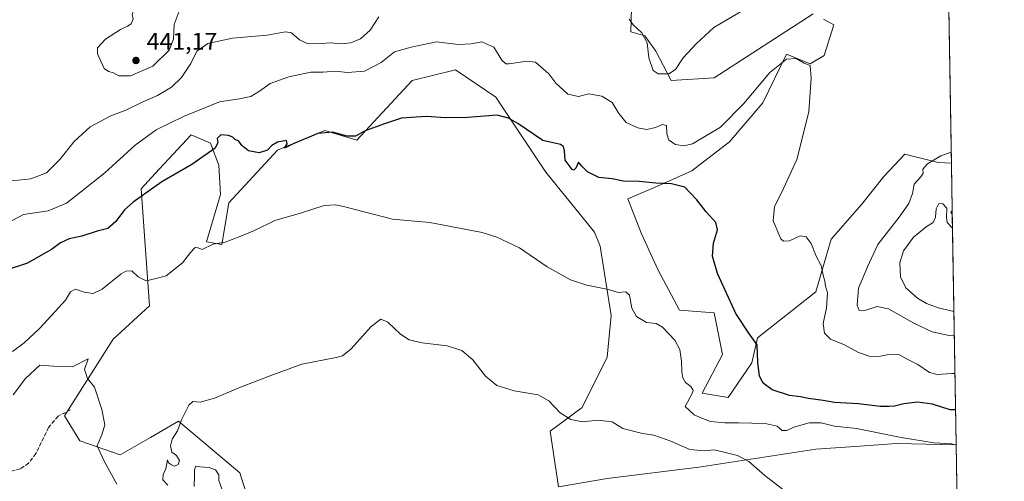
# Model space of a CAD drawing. Units: metres. Extents: x 614766 to 618231, y 4699304 to 4701674.
# Drawn here: x 617825 to 618231, y 4700519 to 4700710 of the extents above; entities that cross this region are included whole.
import ezdxf

# ---------------------------------------------------------------- set-up
doc = ezdxf.new("R2010")
doc.units = ezdxf.units.M
doc.header["$MEASUREMENT"] = 0
doc.linetypes.add('DGN Style 3', pattern=[2.307223458686699, 1.648016756204785, -0.6592067024819142])
for name, color, linetype, lineweight in [('Comarca CxS', 21, 'Continuous', 0), ('Comunidad Autónoma CxS', 142, 'Continuous', 0), ('Cultivos herbáceos CxS', 92, 'Continuous', 0), ('Curva de nivel maestra', 30, 'Continuous', 30), ('Curva de nivel normal', 30, 'Continuous', 0), ('Matorral CxS', 135, 'Continuous', 0), ('Municipio CxS', 4, 'Continuous', 0), ('Provincia CxS', 1, 'Continuous', 0), ('Punto de cota en terreno', 7, 'Continuous', 0), ('Rótulo de punto de cota en terreno', 7, 'Continuous', 0), ('Senda', 7, 'DGN Style 3', 0)]:
    doc.layers.add(name, color=color, linetype=linetype, lineweight=lineweight)
doc.styles.add('Style-Arial', font='txt')

# ---------------------------------------------------------------- blocks, each defined once
blk = doc.blocks.new('*U2')
at = {"layer": 'Cultivos herbáceos CxS', "color": 92, "linetype": 'Continuous', "lineweight": 0}
for points in [[(617925.6185, 4700491.7283, 412.1389999999956), (617915.8570999998, 4700522.750299999, 413.2217999999993), (617890.5909000002, 4700544.0065, 415.5614999999962), (617878.9619000005, 4700537.358700001, 415.6137000000017), (617866.4738999996, 4700530.219500001, 415.5399999999936), (617849.8202999998, 4700535.963500001, 414.6278000000021), (617843.5047000004, 4700546.3047, 413.8730999999971), (617863.6039000005, 4700577.901699999, 416.9676000000036), (617878.5339000003, 4700591.689900001, 419.0500000000029), (617875.0899, 4700639.945900001, 426.1224999999977), (617880.9789000005, 4700646.328299999, 426.6823000000004), (617895.7631999999, 4700662.3507, 427.9734000000026), (617903.8020000001, 4700658.903899999, 425.7850999999937), (617907.2487000005, 4700649.7117, 424.4443000000028), (617907.8234999999, 4700637.647700001, 422.8089999999939), (617902.0780999997, 4700618.115700001, 420.7428999999975), (617908.3948999997, 4700616.966499999, 420.3269), (617911.2663000004, 4700634.2007, 422.0834000000032), (617931.3645000001, 4700656.0307, 425.1695999999939), (617944.5310000004, 4700661.4539, 425.4425000000047), (617950.8882999998, 4700664.0725, 425.7482000000019), (617964.0950999996, 4700660.0515, 425.0344999999944), (617987.0652999999, 4700684.7545, 428.0093000000052), (618004.8731000006, 4700689.206499999, 428.9763999999996), (618021.5228000004, 4700677.861300001, 426.764599999995), (618042.1939000003, 4700646.8391, 423.4364999999962), (618062.2918999996, 4700622.1359, 422.1150000000052), (618064.5892000003, 4700616.391100001, 421.7431999999972), (618069.1826, 4700587.6667, 419.0831999999937), (618067.4590999996, 4700570.432700001, 417.7453999999998), (618057.1227000002, 4700549.750499999, 416.2185000000027), (618043.9127000002, 4700539.9847, 414.6224999999977), (618047.3592999997, 4700517.0055, 413.331600000005), (618067.4559000004, 4700520.452500001, 412.8160999999964), (618105.3576999997, 4700525.0483, 414.6306000000041), (618153.5911999998, 4700532.514900001, 417.6193000000058), (618171.7326999997, 4700533.7667, 418.9945000000007), (618186.8967000004, 4700534.812899999, 420.0521000000008), (618211.534, 4700534.2993, 420.7320000000037), (618212.1131999996, 4700500.0955, 417.602899999998)], [(618207.9263000004, 4700747.3552, 436.703999999998), (618209.5641000001, 4700650.631800001, 435.5326999999961), (618204.1256999997, 4700650.858300001, 435.2498000000051), (618190.3441000005, 4700654.305299999, 434.1413999999932), (618181.7309999998, 4700645.113299999, 433.7137999999978), (618172.5428999999, 4700633.624299999, 432.7201999999961), (618159.9096999997, 4700619.2623, 431.0399999999936), (618153.5922999998, 4700597.431299999, 429.4812999999995), (618129.4742999999, 4700578.474500001, 425.3997999999993), (618127.1771, 4700568.133500001, 424.6024000000034), (618117.4151, 4700553.772500001, 423.2391000000061), (618106.7500999998, 4700555.5823, 421.9024999999965), (618115.1183000002, 4700571.581300001, 423.6195000000008), (618111.6727, 4700588.8145, 424.2934999999998), (618097.3169, 4700589.964500001, 422.9179000000004), (618088.4863, 4700606.376700001, 423.3579000000027), (618081.6150000002, 4700621.376700001, 423.8475999999937), (618076.0711000003, 4700635.923900001, 424.4567999999999), (618086.9820999998, 4700640.5187, 425.4287999999942), (618102.4872000003, 4700647.412699999, 426.4949000000051), (618117.9911000002, 4700659.4757, 428.2973999999958), (618131.7731, 4700675.5615, 429.1603999999934), (618141.5373999998, 4700695.669700001, 431.5780999999988), (618151.2993000001, 4700691.647700001, 430.6425000000018), (618157.0412999997, 4700695.094699999, 432.501900000003), (618161.0614999998, 4700707.733700001, 433.9645000000019), (618156.8258999997, 4700709.9935, 433.9594999999972)], [(618152.4474999999, 4700712.329700001, 434.2384000000021), (618111.6766999997, 4700685.902899999, 434.651199999993), (618093.8759000005, 4700684.755100001, 435.0881999999983), (618087.5560999997, 4700696.8179, 435.8074999999953), (618082.9625000004, 4700703.1369, 435.3184999999939), (618077.2194999997, 4700704.861099999, 434.5849000000017), (618077.6486999998, 4700719.640100001, 436.9134999999952)]]:
    blk.add_polyline3d(points, dxfattribs=at)
blk.add_3dface([(618209.8957000002, 4700631.0538, 439.4425000000047), (618209.9221000001, 4700629.491000001, 439.4697000000015), (618209.2933, 4700630.177300001, 439.5708000000013)], dxfattribs=at)
blk = doc.blocks.new('*U4')
at = {"layer": 'Matorral CxS', "color": 135, "linetype": 'Continuous', "lineweight": 0}
for points in [[(618077.6486999998, 4700719.640100001, 436.9134999999952), (618077.2194999997, 4700704.861099999, 434.5849000000017), (618082.9625000004, 4700703.1369, 435.3184999999939), (618087.5560999997, 4700696.8179, 435.8074999999953), (618093.8759000005, 4700684.755100001, 435.0881999999983), (618111.6766999997, 4700685.902899999, 434.651199999993), (618152.4474999999, 4700712.329700001, 434.2384000000021)], [(618156.8258999997, 4700709.9935, 433.9594999999972), (618161.0614999998, 4700707.733700001, 433.9645000000019), (618157.0412999997, 4700695.094699999, 432.501900000003), (618151.2993000001, 4700691.647700001, 430.6425000000018), (618141.5373999998, 4700695.669700001, 431.5780999999988), (618131.7731, 4700675.5615, 429.1603999999934), (618117.9911000002, 4700659.4757, 428.2973999999958), (618102.4872000003, 4700647.412699999, 426.4949000000051), (618086.9820999998, 4700640.5187, 425.4287999999942), (618076.0711000003, 4700635.923900001, 424.4567999999999), (618081.6150000002, 4700621.376700001, 423.8475999999937), (618088.4863, 4700606.376700001, 423.3579000000027), (618097.3169, 4700589.964500001, 422.9179000000004), (618111.6727, 4700588.8145, 424.2934999999998), (618115.1183000002, 4700571.581300001, 423.6195000000008), (618106.7500999998, 4700555.5823, 421.9024999999965), (618117.4151, 4700553.772500001, 423.2391000000061), (618127.1771, 4700568.133500001, 424.6024000000034), (618129.4742999999, 4700578.474500001, 425.3997999999993), (618153.5922999998, 4700597.431299999, 429.4812999999995), (618159.9096999997, 4700619.2623, 431.0399999999936), (618172.5428999999, 4700633.624299999, 432.7201999999961), (618181.7309999998, 4700645.113299999, 433.7137999999978), (618190.3441000005, 4700654.305299999, 434.1413999999932), (618204.1256999997, 4700650.858300001, 435.2498000000051), (618209.5641000001, 4700650.631800001, 435.5326999999961), (618209.8957000002, 4700631.0538, 439.4425000000047), (618209.2933, 4700630.177300001, 439.5708000000013), (618209.9221000001, 4700629.491000001, 439.4697000000015), (618211.534, 4700534.2993, 420.7320000000037), (618186.8967000004, 4700534.812899999, 420.0521000000008), (618171.7326999997, 4700533.7667, 418.9945000000007), (618153.5911999998, 4700532.514900001, 417.6193000000058), (618105.3576999997, 4700525.0483, 414.6306000000041), (618067.4559000004, 4700520.452500001, 412.8160999999964), (618047.3592999997, 4700517.0055, 413.331600000005), (618043.9127000002, 4700539.9847, 414.6224999999977), (618057.1227000002, 4700549.750499999, 416.2185000000027), (618067.4590999996, 4700570.432700001, 417.7453999999998), (618069.1826, 4700587.6667, 419.0831999999937), (618064.5892000003, 4700616.391100001, 421.7431999999972), (618062.2918999996, 4700622.1359, 422.1150000000052), (618042.1939000003, 4700646.8391, 423.4364999999962), (618021.5228000004, 4700677.861300001, 426.764599999995), (618004.8731000006, 4700689.206499999, 428.9763999999996), (617987.0652999999, 4700684.7545, 428.0093000000052), (617964.0950999996, 4700660.0515, 425.0344999999944), (617950.8882999998, 4700664.0725, 425.7482000000019), (617944.5310000004, 4700661.4539, 425.4425000000047), (617931.3645000001, 4700656.0307, 425.1695999999939), (617911.2663000004, 4700634.2007, 422.0834000000032), (617908.3948999997, 4700616.966499999, 420.3269), (617902.0780999997, 4700618.115700001, 420.7428999999975), (617907.8234999999, 4700637.647700001, 422.8089999999939), (617907.2487000005, 4700649.7117, 424.4443000000028), (617903.8020000001, 4700658.903899999, 425.7850999999937), (617895.7631999999, 4700662.3507, 427.9734000000026), (617880.9789000005, 4700646.328299999, 426.6823000000004), (617875.0899, 4700639.945900001, 426.1224999999977), (617878.5339000003, 4700591.689900001, 419.0500000000029), (617863.6039000005, 4700577.901699999, 416.9676000000036), (617843.5047000004, 4700546.3047, 413.8730999999971), (617849.8202999998, 4700535.963500001, 414.6278000000021), (617866.4738999996, 4700530.219500001, 415.5399999999936), (617878.9619000005, 4700537.358700001, 415.6137000000017), (617890.5909000002, 4700544.0065, 415.5614999999962), (617915.8570999998, 4700522.750299999, 413.2217999999993), (617925.6185, 4700491.7283, 412.1389999999956)]]:
    blk.add_polyline3d(points, dxfattribs=at)
blk = doc.blocks.new('5PATER')
at = {"layer": 'Punto de cota en terreno', "linetype": 'Continuous', "lineweight": 0}
h = blk.add_hatch(color=51, dxfattribs=at)
edge = h.paths.add_edge_path()
edge.add_ellipse((0, 0), major_axis=(-0.1095731443231308, -0.1110710700762829), ratio=0.9994222409660322, start_angle=0, end_angle=360)

msp = doc.modelspace()

# ---------------------------------------------------------------- linework, layer by layer
at = {"layer": 'Comarca CxS', "color": 21, "linetype": 'Continuous', "lineweight": 0, "flags": 128}
msp.add_lwpolyline([(618231.400000884, 4699361.089982994), (614804.3400008596, 4699303.869982993), (614797.9060762713, 4699695.119913949), (614766.300000859, 4701617.099982968), (617429.9737248849, 4701661.588752583), (618192.2300008847, 4701674.319982968), (618204.3509888989, 4700958.500909577)], close=True, dxfattribs=at)
at = {"layer": 'Comunidad Autónoma CxS', "color": 142, "linetype": 'Continuous', "lineweight": 0, "flags": 128}
msp.add_lwpolyline([(618231.400000884, 4699361.089982994), (614804.3400008596, 4699303.869982993), (614797.9060762713, 4699695.119913949), (614766.300000859, 4701617.099982968), (617429.9737248849, 4701661.588752583), (618192.2300008847, 4701674.319982968), (618204.3509888989, 4700958.500909577)], close=True, dxfattribs=at)
at = {"layer": 'Cultivos herbáceos CxS', "color": 92, "linetype": 'Continuous', "lineweight": 0, "extrusion": (0.0002049795159394383, -0.01210544341038495, 0.9999267054255708), "elevation": -56341.23914023071, "flags": 128}
msp.add_lwpolyline([(618207.8237886645, 4700409.735194242), (618209.4618287398, 4700313.004806462)], dxfattribs=at)
at = {"layer": 'Cultivos herbáceos CxS', "color": 92, "linetype": 'Continuous', "lineweight": 0, "extrusion": (0.1801220992641005, 0.02015915527286991, 0.9834376634110461), "elevation": 206546.1797987565, "flags": 128}
msp.add_lwpolyline([(4602704.467202022, -1118287.188252243), (4602703.663142396, -1118286.480377242), (4602702.91116246, -1118287.038180536)], dxfattribs=at)
at = {"layer": 'Cultivos herbáceos CxS', "color": 92, "linetype": 'Continuous', "lineweight": 0, "extrusion": (-0.0002950345791351428, 0.01739813364403925, 0.9998485974887905), "elevation": 82039.18995453007, "flags": 128}
msp.add_lwpolyline([(-697822.0658233003, -4688755.688548717), (-697822.0658233003, -4688754.125387376)], dxfattribs=at)
at = {"layer": 'Cultivos herbáceos CxS', "color": 92, "linetype": 'Continuous', "lineweight": 0, "extrusion": (0.001542021826001395, -0.0910775447388085, 0.9958426095588794), "elevation": -426740.8444094809, "flags": 128}
msp.add_lwpolyline([(697695.665009808, 4669938.049634169), (697695.6650098081, 4669903.698119529)], dxfattribs=at)
at = {"layer": 'Cultivos herbáceos CxS', "color": 92, "linetype": 'Continuous', "lineweight": 0}
for points in [[(618077.6486999998, 4700719.640100001, 436.9134999999952), (618077.2194999997, 4700704.861099999, 434.5849000000017), (618082.9625000004, 4700703.1369, 435.3184999999939), (618087.5560999997, 4700696.8179, 435.8074999999953), (618093.8759000005, 4700684.755100001, 435.0881999999983), (618111.6766999997, 4700685.902899999, 434.651199999993), (618152.4474999999, 4700712.329700001, 434.2384000000021)], [(618156.8258999997, 4700709.9935, 433.9594999999972), (618161.0614999998, 4700707.733700001, 433.9645000000019), (618157.0412999997, 4700695.094699999, 432.501900000003), (618151.2993000001, 4700691.647700001, 430.6425000000018), (618141.5373999998, 4700695.669700001, 431.5780999999988), (618131.7731, 4700675.5615, 429.1603999999934), (618117.9911000002, 4700659.4757, 428.2973999999958), (618102.4872000003, 4700647.412699999, 426.4949000000051), (618086.9820999998, 4700640.5187, 425.4287999999942), (618076.0711000003, 4700635.923900001, 424.4567999999999), (618081.6150000002, 4700621.376700001, 423.8475999999937), (618088.4863, 4700606.376700001, 423.3579000000027), (618097.3169, 4700589.964500001, 422.9179000000004), (618111.6727, 4700588.8145, 424.2934999999998), (618115.1183000002, 4700571.581300001, 423.6195000000008), (618106.7500999998, 4700555.5823, 421.9024999999965), (618117.4151, 4700553.772500001, 423.2391000000061), (618127.1771, 4700568.133500001, 424.6024000000034), (618129.4742999999, 4700578.474500001, 425.3997999999993), (618153.5922999998, 4700597.431299999, 429.4812999999995), (618159.9096999997, 4700619.2623, 431.0399999999936), (618172.5428999999, 4700633.624299999, 432.7201999999961), (618181.7309999998, 4700645.113299999, 433.7137999999978), (618190.3441000005, 4700654.305299999, 434.1413999999932), (618204.1256999997, 4700650.858300001, 435.2498000000051), (618209.5641000001, 4700650.631800001, 435.5326999999961)], [(617925.6185, 4700491.7283, 412.1389999999956), (617915.8570999998, 4700522.750299999, 413.2217999999993), (617890.5909000002, 4700544.0065, 415.5614999999962), (617878.9619000005, 4700537.358700001, 415.6137000000017), (617866.4738999996, 4700530.219500001, 415.5399999999936), (617849.8202999998, 4700535.963500001, 414.6278000000021), (617843.5047000004, 4700546.3047, 413.8730999999971), (617863.6039000005, 4700577.901699999, 416.9676000000036), (617878.5339000003, 4700591.689900001, 419.0500000000029), (617875.0899, 4700639.945900001, 426.1224999999977), (617880.9789000005, 4700646.328299999, 426.6823000000004), (617895.7631999999, 4700662.3507, 427.9734000000026), (617903.8020000001, 4700658.903899999, 425.7850999999937), (617907.2487000005, 4700649.7117, 424.4443000000028), (617907.8234999999, 4700637.647700001, 422.8089999999939), (617902.0780999997, 4700618.115700001, 420.7428999999975), (617908.3948999997, 4700616.966499999, 420.3269), (617911.2663000004, 4700634.2007, 422.0834000000032), (617931.3645000001, 4700656.0307, 425.1695999999939), (617944.5310000004, 4700661.4539, 425.4425000000047), (617950.8882999998, 4700664.0725, 425.7482000000019), (617964.0950999996, 4700660.0515, 425.0344999999944), (617987.0652999999, 4700684.7545, 428.0093000000052), (618004.8731000006, 4700689.206499999, 428.9763999999996), (618021.5228000004, 4700677.861300001, 426.764599999995), (618042.1939000003, 4700646.8391, 423.4364999999962), (618062.2918999996, 4700622.1359, 422.1150000000052), (618064.5892000003, 4700616.391100001, 421.7431999999972), (618069.1826, 4700587.6667, 419.0831999999937), (618067.4590999996, 4700570.432700001, 417.7453999999998), (618057.1227000002, 4700549.750499999, 416.2185000000027), (618043.9127000002, 4700539.9847, 414.6224999999977), (618047.3592999997, 4700517.0055, 413.331600000005), (618067.4559000004, 4700520.452500001, 412.8160999999964), (618105.3576999997, 4700525.0483, 414.6306000000041), (618153.5911999998, 4700532.514900001, 417.6193000000058), (618171.7326999997, 4700533.7667, 418.9945000000007), (618186.8967000004, 4700534.812899999, 420.0521000000008), (618211.534, 4700534.2993, 420.7320000000037)]]:
    msp.add_polyline3d(points, dxfattribs=at)
at = {"layer": 'Curva de nivel maestra', "color": 30, "linetype": 'Continuous', "lineweight": 30, "elevation": 425, "flags": 128}
msp.add_lwpolyline([(618211.2896999996, 4700548.7247), (618209.0599999996, 4700548.7401), (618201.7599999999, 4700551.130100001), (618195.5800000001, 4700551.860099999), (618189.9600000001, 4700551.290100001), (618186.0199999996, 4700550.290100001), (618183.7999999998, 4700550.1801), (618180.1900000004, 4700550.1601), (618171.2599999999, 4700551.2501), (618161.2999999998, 4700551.800100001), (618156.6299999999, 4700552.590100001), (618150.6299999999, 4700553.4001), (618147.2999999998, 4700554.090100001), (618142.7999999998, 4700554.710100001), (618135.6299999999, 4700557.050100001), (618131.8700000001, 4700559.790100001), (618130.4199999999, 4700562.620100001), (618129.6900000004, 4700568.280099999), (618129.3499999996, 4700575.6501), (618126.0099999999, 4700580.4001), (618120.5599999996, 4700588.5601), (618112.9800000006, 4700604.9801), (618110.9199999999, 4700612.2401), (618111.4000000004, 4700617.590100001), (618113.0199999996, 4700623.0601), (618112.3700000001, 4700626.0801), (618108.29, 4700630.5601), (618104.5199999996, 4700635.420100001), (618101.8899999997, 4700638.1601), (618099.5800000001, 4700640.640100001), (618093.9699999997, 4700642.0601), (618087.54, 4700642.380100001), (618080.75, 4700642.970100001), (618074.2199999997, 4700643.1501), (618069.5700000003, 4700644.100099999), (618063.9800000006, 4700644.700099999), (618059.3399999999, 4700647.0601), (618057, 4700649.4101), (618055.6699999999, 4700650.950099999), (618054.5999999996, 4700648.540100001), (618053.79, 4700647.690099999), (618053.0800000001, 4700648.050100001), (618050.1900000004, 4700651.860099999), (618049.9100000003, 4700655.700099999), (618049.4000000004, 4700657.440099999), (618048.2599999999, 4700658.2401), (618040.9199999999, 4700660.020099999), (618030.6699999999, 4700666.950099999), (618026.7699999996, 4700669.210100001), (618022.0300000003, 4700670.4301), (618009.8799999999, 4700669.470100001), (618000.9199999999, 4700669.3201), (617992.8200000003, 4700669.8101), (617982.6299999999, 4700669.1601), (617975.1100000005, 4700666.640100001), (617967.5599999996, 4700664.0001), (617963.6500000004, 4700661.790100001), (617960.1299999999, 4700661.720100001), (617954.1600000003, 4700663.360099999), (617948.0099999999, 4700662.780099999), (617937.8499999996, 4700658.630100001), (617934.3399999999, 4700656.780099999), (617935.3700000001, 4700658.600099999), (617935.1500000004, 4700660.0101), (617931.4000000004, 4700659.2301), (617929.0800000001, 4700657.840100001), (617927.2800000003, 4700655.920100001), (617923.9000000004, 4700654.920100001), (617919.4900000002, 4700655.7501), (617916.7599999999, 4700657.9301), (617915.4600000001, 4700659.720100001), (617913.9900000002, 4700660.390100001), (617912.9400000004, 4700661.3301), (617911.1900000004, 4700662.0101), (617908.0599999996, 4700662.270099999), (617906.5700000003, 4700660.7601), (617906.7400000002, 4700659.120100001), (617905.6399999997, 4700656.800100001), (617896.0099999999, 4700650.0101), (617883.6799999997, 4700642.9001), (617878.0199999996, 4700638.880100001), (617871.7999999998, 4700634.5601), (617868.29, 4700631.340100001), (617864.75, 4700626.550100001), (617861.4400000004, 4700623.6601), (617857.0499999998, 4700622.4901), (617850.5999999996, 4700620.420100001), (617845.4800000006, 4700619.380100001), (617841.9000000004, 4700617.700099999), (617838.0999999996, 4700614.9001), (617833.7199999997, 4700612.520099999), (617828.29, 4700609.270099999), (617818.6200000001, 4700606.100099999)], dxfattribs=at)
at = {"layer": 'Curva de nivel normal', "color": 30, "linetype": 'Continuous', "lineweight": 0, "flags": 128}
for points, elevation in [([(617886.0199999996, 4700718.020099999), (617874.3399999999, 4700715.0601), (617872.0800000001, 4700713.9001), (617871.4000000004, 4700712.020099999), (617871.7999999998, 4700710.020099999), (617871.0700000003, 4700708.1801), (617869.54, 4700707.100099999), (617866.6200000001, 4700705.850099999), (617860.4600000001, 4700701.7501), (617857.1699999999, 4700698.2601), (617857.1299999999, 4700695.690099999), (617859.8499999996, 4700689.7401), (617861.6399999997, 4700688.460100001), (617863.7000000002, 4700687.870100001), (617865.9699999997, 4700686.620100001), (617870.7800000003, 4700686.700099999), (617879.9500000002, 4700690.6801), (617886.6900000004, 4700697.200099999), (617888.4600000001, 4700701.7501), (617888.8300000001, 4700707.870100001), (617890.7800000003, 4700713.350099999), (617890.8399999999, 4700715.960100001), (617889.4100000003, 4700717.550100001), (617886.0199999996, 4700718.020099999)], 440), ([(618123.9600000001, 4700713.9001), (618111.4500000002, 4700706.600099999), (618104.3399999999, 4700700.050100001), (618098.7999999998, 4700694.130100001), (618095.7199999997, 4700689.3201), (618092.9600000001, 4700687.420100001), (618088.4900000002, 4700687.4301), (618086.5099999999, 4700688.9101), (618084.7400000002, 4700694.140100001), (618083.9800000006, 4700700.2601), (618081.7300000006, 4700704.450099999), (618078.2000000002, 4700707.780099999), (618076.6200000001, 4700710.020099999)], 435), ([(617973.2199999997, 4700711.020099999), (617969.5999999996, 4700705.5801), (617965.6200000001, 4700701.920100001), (617961.6200000001, 4700700.2401), (617957.6200000001, 4700699.890100001), (617953.29, 4700700.2301), (617947.9299999997, 4700699.8201), (617943.7199999997, 4700700.050100001), (617940.5199999996, 4700701.590100001), (617937.1600000003, 4700704.4101), (617934.6799999997, 4700704.8201), (617927.1699999999, 4700703.5101), (617912.8499999996, 4700702.2601), (617902.6500000004, 4700700.0001), (617898.0599999996, 4700696.790100001), (617895.6799999997, 4700691.800100001), (617891.79, 4700686.030099999), (617887.6399999997, 4700682.0001), (617881.9299999997, 4700678.5801), (617875.5199999996, 4700675.7401), (617868.7999999998, 4700672.470100001), (617862.6900000004, 4700670.100099999), (617854.0700000003, 4700665.5601), (617847.5599999996, 4700659.4901), (617841.6200000001, 4700652.130100001), (617836.0300000003, 4700646.670100001), (617829.6399999997, 4700644.0701), (617816.4500000002, 4700642.770099999)], 435), ([(617820.1200000001, 4700626.0001), (617826.6200000001, 4700629.340100001), (617836.8200000003, 4700630.870100001), (617844.3200000003, 4700634.0601), (617850.1699999999, 4700638.620100001), (617860.2100000001, 4700646.6601), (617872.6200000001, 4700657.9801), (617881.29, 4700664.4101), (617892.6299999999, 4700669.8201), (617907.4500000002, 4700675.9301), (617915.7699999996, 4700677.140100001), (617920.4500000002, 4700678.190099999), (617924.0099999999, 4700680.3201), (617928.3700000001, 4700683.550100001), (617936.1600000003, 4700686.190099999), (617945.1399999997, 4700688.190099999), (617950.0800000001, 4700688.220100001), (617955.29, 4700688.550100001), (617960.2599999999, 4700688.050100001), (617967.2999999998, 4700688.540100001), (617974.1600000003, 4700692.220100001), (617979.7699999996, 4700696.590100001), (617986.5999999996, 4700698.4301), (617997.0199999996, 4700700.710100001), (618005.9400000004, 4700699.6601), (618011.3200000003, 4700699.920100001), (618015.8099999996, 4700700.720100001), (618020.6399999997, 4700698.460100001), (618023.9900000002, 4700693.100099999), (618025.6200000001, 4700691.630100001), (618027.0800000001, 4700691.630100001), (618034.2999999998, 4700692.720100001), (618037.8600000005, 4700692.360099999), (618043.4100000003, 4700687.470100001), (618046.2699999996, 4700683.700099999), (618051.2999999998, 4700679.100099999), (618055.6299999999, 4700678.100099999), (618059.9600000001, 4700679.290100001), (618065.3399999999, 4700678.2501), (618069.5599999996, 4700675.670100001), (618072.3300000001, 4700671.050100001), (618075.3799999999, 4700667.4301), (618080.0999999996, 4700665.1601), (618083.9199999999, 4700664.5101), (618087.4800000006, 4700665.360099999), (618090.3499999996, 4700666.610099999), (618092.04, 4700666.090100001), (618092.0700000003, 4700662.6501), (618092.9000000004, 4700660.0701), (618095.7100000001, 4700658.340100001), (618099.1699999999, 4700657.780099999), (618102.7300000006, 4700658.610099999), (618114.2999999998, 4700665.520099999), (618123.9600000001, 4700675.170100001), (618134.6799999997, 4700688.090100001), (618141.4800000006, 4700693.5801), (618145.54, 4700693.780099999), (618148.7699999996, 4700691.880100001), (618151.2400000002, 4700690.920100001), (618151.6799999997, 4700685.700099999), (618150.6900000004, 4700671.800100001), (618145.7599999999, 4700652.1501), (618140.2000000002, 4700640.1501), (618136.5099999999, 4700632.5601), (618136.0099999999, 4700626.720100001), (618139.1500000004, 4700619.4001), (618140.3200000003, 4700618.3301), (618142.7699999996, 4700618.5101), (618147.0999999996, 4700620.630100001), (618149.6500000004, 4700620.2401), (618151.7100000001, 4700617.380100001), (618153.7400000002, 4700612.220100001), (618155.8200000003, 4700608.3101), (618156.7000000002, 4700604.420100001), (618157.3700000001, 4700601.920100001), (618157.5999999996, 4700599.790100001), (618158.4400000004, 4700597.0701), (618158.0300000003, 4700590.800100001), (618156.6699999999, 4700584.460100001), (618157.1900000004, 4700580.340100001), (618159.6100000005, 4700577.9801), (618165.4699999997, 4700575.520099999), (618171.25, 4700572.370100001), (618175.6200000001, 4700570.860099999), (618179.5800000001, 4700570.770099999), (618183.1200000001, 4700571.4901), (618185.6600000003, 4700571.5801), (618188.1399999997, 4700571.4801), (618191.2999999998, 4700569.600099999), (618195.7300000006, 4700567.440099999), (618200.4699999997, 4700564.1801), (618203.6900000004, 4700563.390100001), (618209.7599999999, 4700563.790100001), (618211.0361000003, 4700563.706700001)], 430), ([(618209.4879000002, 4700655.1373), (618205.1600000003, 4700653.670100001), (618199.6299999999, 4700650.350099999), (618197.7199999997, 4700648.0801), (618197.8600000005, 4700646.5101), (618197, 4700645.0001), (618194.1699999999, 4700641.920100001), (618193.4600000001, 4700638.020099999), (618191.9500000002, 4700634.0101), (618187.9500000002, 4700628.340100001), (618179.25, 4700617.0101), (618175, 4700607.800100001), (618171.2699999996, 4700599.0101), (618170.6299999999, 4700592.0101), (618171.5, 4700589.800100001), (618174.2000000002, 4700589.940099999), (618178.8799999999, 4700591.4801), (618183.54, 4700590.440099999), (618194.0099999999, 4700584.4801), (618201.5700000003, 4700580.960100001), (618208.6399999997, 4700579.440099999), (618210.7708999999, 4700579.363399999)], 435), ([(617822.0999999996, 4700572.770099999), (617826.9000000004, 4700576.450099999), (617833.2100000001, 4700582.340100001), (617839.6399999997, 4700589.340100001), (617843.9699999997, 4700594.0101), (617845.9500000002, 4700597.5101), (617848, 4700598.540100001), (617851.6200000001, 4700597.370100001), (617855.29, 4700596.850099999), (617859.0199999996, 4700598.630100001), (617866.8899999997, 4700604.920100001), (617868.8700000001, 4700606.040100001), (617871.3499999996, 4700606.100099999), (617873.8499999996, 4700603.640100001), (617877.2000000002, 4700602.0601), (617881.3099999996, 4700602.970100001), (617885.4199999999, 4700604.090100001), (617892.2100000001, 4700609.470100001), (617895.5099999999, 4700613.700099999), (617897.4600000001, 4700615.790100001), (617898.7000000002, 4700615.6801), (617900.2599999999, 4700614.9001), (617904.8200000003, 4700617.190099999), (617909.8399999999, 4700617.9101), (617915.6200000001, 4700620.210100001), (617921.9500000002, 4700622.8101), (617930.29, 4700626.9001), (617941.29, 4700630.110099999), (617950.6200000001, 4700633.0801), (617955.3300000001, 4700633.440099999), (617959.2599999999, 4700632.590100001), (617978.8600000005, 4700627.440099999), (617994.3300000001, 4700626.120100001), (618015.8899999997, 4700621.9101), (618021.9500000002, 4700620.020099999), (618031.3499999996, 4700615.6801), (618042.7699999996, 4700607.8201), (618052.3399999999, 4700602.380100001), (618059.0999999996, 4700600.200099999), (618068.0099999999, 4700598.380100001), (618071.9600000001, 4700597.170100001), (618075.1600000003, 4700597.450099999), (618076.7199999997, 4700596.0801), (618077.5999999996, 4700590.780099999), (618079.5700000003, 4700587.3201), (618083.7199999997, 4700584.770099999), (618087.6699999999, 4700584.420100001), (618090.3600000005, 4700582.890100001), (618095.3799999999, 4700577.4901), (618097.4500000002, 4700573.590100001), (618098.2100000001, 4700568.860099999), (618098.2699999996, 4700564.470100001), (618098.7100000001, 4700562.0001), (618099.8399999999, 4700560.050100001), (618101.9600000001, 4700558.340100001), (618102.9600000001, 4700556.870100001), (618102.75, 4700555.800100001), (618099.6900000004, 4700550.0701), (618103.3300000001, 4700546.640100001), (618106.7800000003, 4700545.190099999), (618110.2000000002, 4700543.920100001), (618116, 4700543.3101), (618121.6600000003, 4700543.4101), (618132.7400000002, 4700543.040100001), (618137.7000000002, 4700542.040100001), (618139.6799999997, 4700540.2401), (618141.6299999999, 4700540.1501), (618144.5899999999, 4700541.550100001), (618150.7999999998, 4700543.380100001), (618155.8399999999, 4700543.4301), (618161.2800000003, 4700541.960100001), (618170.3300000001, 4700541.020099999), (618188.7800000003, 4700537.270099999), (618202.4299999997, 4700535.0801), (618209.6399999997, 4700534.720100001), (618211.5356999999, 4700534.1986)], 420), ([(618210.0202000003, 4700623.6994), (618209.6399999997, 4700624.1501), (618207.7599999999, 4700626.040100001), (618207.5, 4700628.1801), (618207.6399999997, 4700632.0101), (618206.0300000003, 4700633.860099999), (618204.3899999997, 4700633.880100001), (618203.2999999998, 4700631.6801), (618202.9400000004, 4700628.340100001), (618202.0099999999, 4700626.140100001), (618199.0899999999, 4700624.2601), (618193.9000000004, 4700620.0601), (618189.7699999996, 4700614.4001), (618188.2800000003, 4700609.5001), (618188.6100000005, 4700603.600099999), (618190.75, 4700599.130100001), (618195.5300000003, 4700594.860099999), (618199.3200000003, 4700592.700099999), (618204.0599999996, 4700590.870100001), (618210.6010999996, 4700589.3958)], 440), ([(617886.1799999997, 4700517.6501), (617884.0700000003, 4700519.9001), (617884.1900000004, 4700521.9801), (617885.3499999996, 4700524.360099999), (617886.0700000003, 4700528.1501), (617886.4699999997, 4700526.860099999), (617887.7000000002, 4700526.090100001), (617888.9100000003, 4700525.460100001), (617890.4600000001, 4700526.1501), (617890.9600000001, 4700527.840100001), (617889.6699999999, 4700529.860099999), (617887.8700000001, 4700531.210100001), (617887.1900000004, 4700533.890100001), (617888, 4700536.6801), (617890.1699999999, 4700540.090100001), (617891.8499999996, 4700544.6801), (617894.8200000003, 4700550.7401), (617896.4199999999, 4700552.1801), (617899.4600000001, 4700551.850099999), (617905.4400000004, 4700553.530099999), (617916.0999999996, 4700558.140100001), (617929.0599999996, 4700563.0701), (617941.4900000002, 4700567.610099999), (617955.5700000003, 4700570.4001), (617958.1900000004, 4700571.0801), (617961.8600000005, 4700573.960100001), (617970.1399999997, 4700583.1801), (617974.0199999996, 4700586.1501), (617976.9699999997, 4700584.940099999), (617982.1799999997, 4700580.050100001), (617985.8300000001, 4700577.620100001), (617991.1699999999, 4700576.440099999), (618001.4699999997, 4700575.190099999), (618007.54, 4700573.300100001), (618012.0499999998, 4700569.360099999), (618017.2199999997, 4700562.6801), (618022.0099999999, 4700558.7401), (618029.0899999999, 4700556.5601), (618038.9400000004, 4700554.9901), (618043.4699999997, 4700552.5101), (618048.1100000005, 4700547.4901), (618052.4299999997, 4700544.8101), (618057.29, 4700543.780099999), (618063.5800000001, 4700544.420100001), (618069.5499999998, 4700543.800100001), (618073.9900000002, 4700541.0701), (618082.0300000003, 4700538.940099999), (618086.7400000002, 4700538.2501), (618093.7400000002, 4700535.790100001), (618101.5499999998, 4700532.4301), (618107.6200000001, 4700531.800100001), (618111.6299999999, 4700532.280099999), (618121.3200000003, 4700529.860099999), (618125.8899999997, 4700527.360099999), (618132.5, 4700521.6801), (618141.0300000003, 4700515.030099999)], 415.0000000000001), ([(617822.25, 4700554.870100001), (617827.4600000001, 4700561.7301), (617833.3399999999, 4700567.120100001), (617838.9000000004, 4700566.720100001), (617846.7599999999, 4700566.5601), (617853.29, 4700569.870100001), (617851.7300000006, 4700565.380100001), (617852.9400000004, 4700561.640100001), (617855.8399999999, 4700558.1601), (617858.9800000006, 4700548.890100001), (617860.0999999996, 4700542.5101), (617859.0700000003, 4700538.780099999), (617857.0099999999, 4700533.8201), (617859.8499999996, 4700527.540100001), (617865.1100000005, 4700518.0101)], 415.0000000000001), ([(617909.1799999997, 4700514.1801), (617907.2400000002, 4700519.620100001), (617907.2400000002, 4700521.940099999), (617905.79, 4700524.0001), (617903.1799999997, 4700524.9101), (617899.3600000005, 4700525.2501), (617897.6900000004, 4700525.530099999), (617897.1299999999, 4700523.9801), (617897.2000000002, 4700521.370100001), (617897.0599999996, 4700517.120100001)], 415.0000000000001)]:
    msp.add_lwpolyline(points, dxfattribs=dict(at, elevation=elevation))
at = {"layer": 'Matorral CxS', "color": 135, "linetype": 'Continuous', "lineweight": 0, "extrusion": (-0.003314996119793029, 0.1957807706694015, 0.9806420858992444), "elevation": 918674.7427306077, "flags": 128}
msp.add_lwpolyline([(-697701.8396129659, -4598646.374439409), (-697701.8396129658, -4598626.407005224)], dxfattribs=at)
at = {"layer": 'Matorral CxS', "color": 135, "linetype": 'Continuous', "lineweight": 0, "extrusion": (0.1801220992641005, 0.02015915527286991, 0.9834376634110461), "elevation": 206546.1797987565, "flags": 128}
msp.add_lwpolyline([(4602704.467202022, -1118287.188252243), (4602703.663142396, -1118286.480377242), (4602702.91116246, -1118287.038180536)], dxfattribs=at)
at = {"layer": 'Matorral CxS', "color": 135, "linetype": 'Continuous', "lineweight": 0, "extrusion": (0.003269483888222435, -0.1930812888289668, 0.9811773164822196), "elevation": -905151.1753489639, "flags": 128}
msp.add_lwpolyline([(697706.5960649885, 4601305.050542424), (697706.5960649885, 4601208.018798279)], dxfattribs=at)
at = {"layer": 'Matorral CxS', "color": 135, "linetype": 'Continuous', "lineweight": 0}
for points in [[(618077.6486999998, 4700719.640100001, 436.9134999999952), (618077.2194999997, 4700704.861099999, 434.5849000000017), (618082.9625000004, 4700703.1369, 435.3184999999939), (618087.5560999997, 4700696.8179, 435.8074999999953), (618093.8759000005, 4700684.755100001, 435.0881999999983), (618111.6766999997, 4700685.902899999, 434.651199999993), (618152.4474999999, 4700712.329700001, 434.2384000000021)], [(618156.8258999997, 4700709.9935, 433.9594999999972), (618161.0614999998, 4700707.733700001, 433.9645000000019), (618157.0412999997, 4700695.094699999, 432.501900000003), (618151.2993000001, 4700691.647700001, 430.6425000000018), (618141.5373999998, 4700695.669700001, 431.5780999999988), (618131.7731, 4700675.5615, 429.1603999999934), (618117.9911000002, 4700659.4757, 428.2973999999958), (618102.4872000003, 4700647.412699999, 426.4949000000051), (618086.9820999998, 4700640.5187, 425.4287999999942), (618076.0711000003, 4700635.923900001, 424.4567999999999), (618081.6150000002, 4700621.376700001, 423.8475999999937), (618088.4863, 4700606.376700001, 423.3579000000027), (618097.3169, 4700589.964500001, 422.9179000000004), (618111.6727, 4700588.8145, 424.2934999999998), (618115.1183000002, 4700571.581300001, 423.6195000000008), (618106.7500999998, 4700555.5823, 421.9024999999965), (618117.4151, 4700553.772500001, 423.2391000000061), (618127.1771, 4700568.133500001, 424.6024000000034), (618129.4742999999, 4700578.474500001, 425.3997999999993), (618153.5922999998, 4700597.431299999, 429.4812999999995), (618159.9096999997, 4700619.2623, 431.0399999999936), (618172.5428999999, 4700633.624299999, 432.7201999999961), (618181.7309999998, 4700645.113299999, 433.7137999999978), (618190.3441000005, 4700654.305299999, 434.1413999999932), (618204.1256999997, 4700650.858300001, 435.2498000000051), (618209.5641000001, 4700650.631800001, 435.5326999999961)], [(617925.6185, 4700491.7283, 412.1389999999956), (617915.8570999998, 4700522.750299999, 413.2217999999993), (617890.5909000002, 4700544.0065, 415.5614999999962), (617878.9619000005, 4700537.358700001, 415.6137000000017), (617866.4738999996, 4700530.219500001, 415.5399999999936), (617849.8202999998, 4700535.963500001, 414.6278000000021), (617843.5047000004, 4700546.3047, 413.8730999999971), (617863.6039000005, 4700577.901699999, 416.9676000000036), (617878.5339000003, 4700591.689900001, 419.0500000000029), (617875.0899, 4700639.945900001, 426.1224999999977), (617880.9789000005, 4700646.328299999, 426.6823000000004), (617895.7631999999, 4700662.3507, 427.9734000000026), (617903.8020000001, 4700658.903899999, 425.7850999999937), (617907.2487000005, 4700649.7117, 424.4443000000028), (617907.8234999999, 4700637.647700001, 422.8089999999939), (617902.0780999997, 4700618.115700001, 420.7428999999975), (617908.3948999997, 4700616.966499999, 420.3269), (617911.2663000004, 4700634.2007, 422.0834000000032), (617931.3645000001, 4700656.0307, 425.1695999999939), (617944.5310000004, 4700661.4539, 425.4425000000047), (617950.8882999998, 4700664.0725, 425.7482000000019), (617964.0950999996, 4700660.0515, 425.0344999999944), (617987.0652999999, 4700684.7545, 428.0093000000052), (618004.8731000006, 4700689.206499999, 428.9763999999996), (618021.5228000004, 4700677.861300001, 426.764599999995), (618042.1939000003, 4700646.8391, 423.4364999999962), (618062.2918999996, 4700622.1359, 422.1150000000052), (618064.5892000003, 4700616.391100001, 421.7431999999972), (618069.1826, 4700587.6667, 419.0831999999937), (618067.4590999996, 4700570.432700001, 417.7453999999998), (618057.1227000002, 4700549.750499999, 416.2185000000027), (618043.9127000002, 4700539.9847, 414.6224999999977), (618047.3592999997, 4700517.0055, 413.331600000005), (618067.4559000004, 4700520.452500001, 412.8160999999964), (618105.3576999997, 4700525.0483, 414.6306000000041), (618153.5911999998, 4700532.514900001, 417.6193000000058), (618171.7326999997, 4700533.7667, 418.9945000000007), (618186.8967000004, 4700534.812899999, 420.0521000000008), (618211.534, 4700534.2993, 420.7320000000037)]]:
    msp.add_polyline3d(points, dxfattribs=at)
at = {"layer": 'Municipio CxS', "color": 4, "linetype": 'Continuous', "lineweight": 0, "flags": 128}
msp.add_lwpolyline([(617815.2979999994, 4701128.966), (617838.9730000005, 4701118.908), (617845.9150000005, 4701115.959000001), (617913.5590000012, 4701086.990000002), (617925.9230000012, 4701082.456000002), (617926.8700000005, 4701082.108999998), (617943.5169999995, 4701074.516000002), (617948.0160000002, 4701072.464000001), (617972.4500000002, 4701061.32), (617974.6770000001, 4701060.235999999), (617976.4340000007, 4701059.380999999), (617984.9400000004, 4701055.028000001), (618010.8899999986, 4701046.058999999), (618045.5319999993, 4701034.087999999), (618047.637000001, 4701033.36), (618103.9019999988, 4701007.650000001), (618111.086, 4701003.945000002), (618204.3509888989, 4700958.500909577), (618231.400000884, 4699361.089982994)], dxfattribs=at)
at = {"layer": 'Provincia CxS', "color": 1, "linetype": 'Continuous', "lineweight": 0, "flags": 128}
msp.add_lwpolyline([(618231.400000884, 4699361.089982994), (614804.3400008596, 4699303.869982993), (614797.9060762713, 4699695.119913949), (614766.300000859, 4701617.099982968), (617429.9737248849, 4701661.588752583), (618192.2300008847, 4701674.319982968), (618204.3509888989, 4700958.500909577)], close=True, dxfattribs=at)
at = {"layer": 'Senda', "color": 7, "linetype": 'DGN Style 3', "lineweight": 0}
msp.add_polyline3d([(617845.9600999998, 4700548.7301, 414.3420999999944), (617840.8400999998, 4700546.1801, 413.8959999999934), (617836.9600999998, 4700541.450099999, 413.319399999993), (617831.6700999998, 4700530.6601, 412.1735000000044), (617828.7001, 4700526.7601, 411.4697000000015), (617825.3501000004, 4700524.370100001, 410.7641000000003), (617820.8400999998, 4700523.290100001, 410.1762000000017), (617808.6101000002, 4700522.970100001, 408.6174000000028), (617802.4200999998, 4700522.340100001, 407.7719999999972), (617796.7500999998, 4700520.0801, 407.1505999999936), (617790.5500999996, 4700515.280099999, 406.4559000000008), (617784.3501000004, 4700509.6601, 405.9192999999942), (617779.3501000004, 4700504.4901, 405.4878999999929), (617773.6700999998, 4700498.690099999, 404.8735000000015), (617770.2500999998, 4700495.540100001, 404.5436999999947), (617768.3872999996, 4700493.8663, 404.4196999999986)], dxfattribs=at)

# ---------------------------------------------------------------- block references
at = {"layer": 'Cultivos herbáceos CxS', "color": 92, "linetype": 'Continuous', "lineweight": 0}
msp.add_blockref('*U2', (0, 0), dxfattribs=at)
at = {"layer": 'Matorral CxS', "color": 135, "linetype": 'Continuous', "lineweight": 0}
msp.add_blockref('*U4', (0, 0), dxfattribs=at)
at = {"layer": 'Punto de cota en terreno', "color": 7, "linetype": 'Continuous', "lineweight": 0, "xscale": 10, "yscale": 10, "zscale": 10}
msp.add_blockref('5PATER', (617873, 4700693, 441.1699999999983), dxfattribs=at)

# ---------------------------------------------------------------- texts
at = {"layer": 'Rótulo de punto de cota en terreno', "color": 7, "linetype": 'Continuous', "lineweight": 0, "style": 'Style-Arial'}
msp.add_text('441,17', height=7.000000000000002, dxfattribs=at).set_placement((617877.4096999997, 4700697.409700001))

doc.saveas('drawing.dxf')
